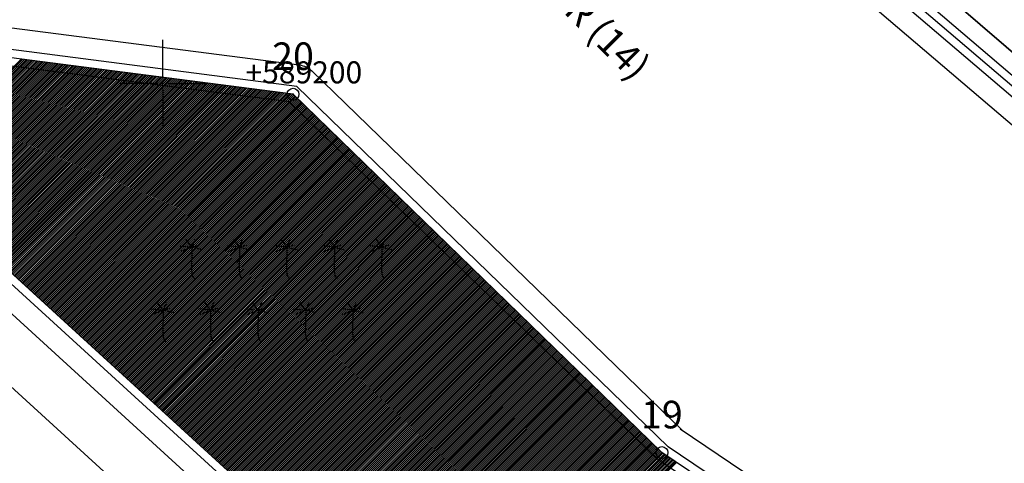
# Model space of a CAD drawing. Units: inches. Extents: x -11983 to -3836, y -11279 to -5339.
# Drawn here: x -5405 to -5383, y -6666 to -6657 of the extents above; entities that cross this region are included whole.
import ezdxf
from ezdxf.enums import TextEntityAlignment as Align

# ---------------------------------------------------------------- set-up
doc = ezdxf.new("R2010")
doc.units = ezdxf.units.IN
doc.header["$MEASUREMENT"] = 0
doc.linetypes.add('DASHDOT', pattern=[1, 0.5, -0.25, 0, -0.25])
for name, color, linetype in [('BULAT1', 7, 'Continuous'), ('Double', 144, 'Continuous'), ('Grid', 7, 'Continuous'), ('JALAN', 7, 'Continuous'), ('Nama 1', 7, 'Continuous'), ('PATOK1', 7, 'Continuous'), ('tambak', 7, 'Continuous'), ('Tanggul', 7, 'Continuous')]:
    doc.layers.add(name, color=color, linetype=linetype)
doc.styles.add('L100', font='simplex.shx', dxfattribs={"height": 2.54})
doc.styles.add('L80', font='simplex.shx', dxfattribs={"height": 2.03})

msp = doc.modelspace()

# ---------------------------------------------------------------- linework, layer by layer
at = {"color": 42, "lineweight": -3}
for points in [[(-5400.782, -6661.505), (-5400.852, -6661.677), (-5400.985, -6661.497)], [(-5399.934, -6661.497), (-5399.801, -6661.677), (-5399.731, -6661.505)], [(-5398.883, -6661.497), (-5398.75, -6661.677), (-5398.68, -6661.505)], [(-5397.832, -6661.497), (-5397.699, -6661.677), (-5397.629, -6661.505)], [(-5396.781, -6661.497), (-5396.648, -6661.677), (-5396.578, -6661.505)], [(-5401.118, -6661.646), (-5400.852, -6661.677), (-5401.087, -6661.771)], [(-5400.852, -6661.677), (-5400.86, -6662.185), (-5400.844, -6662.31), (-5400.789, -6662.372)], [(-5400.617, -6661.732), (-5400.852, -6661.677), (-5400.696, -6661.63)], [(-5400.036, -6661.771), (-5399.801, -6661.677), (-5400.067, -6661.646)], [(-5399.801, -6661.677), (-5399.809, -6662.185), (-5399.793, -6662.31), (-5399.739, -6662.372)], [(-5399.645, -6661.63), (-5399.801, -6661.677), (-5399.566, -6661.732)], [(-5398.985, -6661.771), (-5398.75, -6661.677), (-5399.016, -6661.646)], [(-5398.75, -6661.677), (-5398.758, -6662.185), (-5398.742, -6662.31), (-5398.688, -6662.372)], [(-5398.594, -6661.63), (-5398.75, -6661.677), (-5398.516, -6661.732)], [(-5397.934, -6661.771), (-5397.699, -6661.677), (-5397.965, -6661.646)], [(-5397.699, -6661.677), (-5397.707, -6662.185), (-5397.691, -6662.31), (-5397.637, -6662.372)], [(-5397.543, -6661.63), (-5397.699, -6661.677), (-5397.465, -6661.732)], [(-5396.883, -6661.771), (-5396.648, -6661.677), (-5396.914, -6661.646)], [(-5396.648, -6661.677), (-5396.656, -6662.185), (-5396.641, -6662.31), (-5396.586, -6662.372)], [(-5396.492, -6661.63), (-5396.648, -6661.677), (-5396.414, -6661.732)], [(-5401.753, -6663.037), (-5401.487, -6663.068), (-5401.722, -6663.162)], [(-5401.417, -6662.897), (-5401.487, -6663.068), (-5401.62, -6662.889)], [(-5401.487, -6663.068), (-5401.495, -6663.576), (-5401.48, -6663.701), (-5401.425, -6663.764)], [(-5401.253, -6663.123), (-5401.487, -6663.068), (-5401.331, -6663.022)], [(-5400.202, -6663.123), (-5400.437, -6663.068), (-5400.702, -6663.037)], [(-5400.671, -6663.162), (-5400.437, -6663.068), (-5400.28, -6663.022)], [(-5400.366, -6662.897), (-5400.437, -6663.068), (-5400.569, -6662.889)], [(-5400.437, -6663.068), (-5400.444, -6663.576), (-5400.429, -6663.701), (-5400.374, -6663.764)], [(-5399.652, -6663.037), (-5399.386, -6663.068), (-5399.62, -6663.162)], [(-5399.315, -6662.897), (-5399.386, -6663.068), (-5399.519, -6662.889)], [(-5399.229, -6663.022), (-5399.386, -6663.068), (-5399.393, -6663.576), (-5399.378, -6663.701), (-5399.323, -6663.764)], [(-5399.386, -6663.068), (-5399.151, -6663.123)], [(-5398.601, -6663.037), (-5398.335, -6663.068), (-5398.569, -6663.162)], [(-5398.264, -6662.897), (-5398.335, -6663.068), (-5398.468, -6662.889)], [(-5398.335, -6663.068), (-5398.343, -6663.576), (-5398.327, -6663.701), (-5398.272, -6663.764)], [(-5398.1, -6663.123), (-5398.335, -6663.068), (-5398.178, -6663.022)], [(-5397.221, -6663.764), (-5397.276, -6663.701), (-5397.292, -6663.576), (-5397.284, -6663.068), (-5397.55, -6663.037)], [(-5397.518, -6663.162), (-5397.284, -6663.068), (-5397.417, -6662.889)], [(-5397.127, -6663.022), (-5397.284, -6663.068), (-5397.213, -6662.897)], [(-5397.284, -6663.068), (-5397.049, -6663.123)]]:
    msp.add_lwpolyline(points, dxfattribs=at)
at = {"layer": 'BULAT1', "color": 1, "ltscale": 10}
for centre in [(-5398.615, -6658.295), (-5390.455, -6666.215)]:
    msp.add_circle(centre, 0.132, dxfattribs=at)
for p in [(-5398.615, -6658.295), (-5390.455, -6666.215)]:
    msp.add_point(p, dxfattribs=at)
at = {"layer": 'Double', "color": 144}
msp.add_lwpolyline([(-5433.347, -6635.58), (-5428.258, -6631.597, 0.140407), (-5428.103, -6631.383), (-5427.064, -6628.526), (-5411.726, -6633.173), (-5377.764, -6662.081), (-5379.234, -6672.466), (-5380.107, -6673.41), (-5390.546, -6666.37), (-5398.697, -6658.466), (-5406.165, -6657.502), (-5408.647, -6653.283), (-5407.696, -6649.479), (-5428.334, -6631.657)], format="xyb", dxfattribs=at)
for points in [[(-5427.187, -6628.865), (-5411.903, -6633.496), (-5378.148, -6662.227), (-5379.575, -6672.304), (-5380.162, -6672.939), (-5390.318, -6666.089), (-5398.532, -6658.124), (-5405.944, -6657.168), (-5408.262, -6653.227), (-5407.293, -6649.351), (-5428.102, -6631.381)], [(-5433.844, -6636.004), (-5396.373, -6670.228)]]:
    msp.add_lwpolyline(points, dxfattribs=at)
at = {"layer": 'Double', "color": 6}
msp.add_lwpolyline([(-5390.05, -6665.691), (-5380.235, -6672.311), (-5380.029, -6672.088), (-5378.661, -6662.421), (-5412.061, -6633.991, 0.103099), (-5412.233, -6633.898), (-5426.891, -6629.456), (-5427.538, -6631.234), (-5406.756, -6649.181), (-5407.749, -6653.153), (-5405.65, -6656.722), (-5398.471, -6657.648, -0.161825), (-5398.198, -6657.779), (-5389.984, -6665.745)], format="xyb", dxfattribs=at)
at = {"layer": 'Grid', "color": 3, "linetype": 'DASHDOT', "lineweight": 30, "ltscale": 10}
for points in [[(-5401.495, -6657.935), (-5401.495, -6657.095)], [(-5401.615, -6658.055), (-5402.455, -6658.055)], [(-5401.375, -6658.055), (-5400.535, -6658.055)], [(-5401.495, -6658.175), (-5401.495, -6659.015)]]:
    msp.add_lwpolyline(points, dxfattribs=at)
msp.add_point((-5401.495, -6658.055), dxfattribs=at)
at = {"layer": 'JALAN', "color": 5, "lineweight": -3, "ltscale": 10}
msp.add_lwpolyline([(-5371.182, -6667.25), (-5411.967, -6632.252)], close=True, dxfattribs=at)
at = {"layer": 'tambak', "lineweight": -3, "ltscale": 10}
for points in [[(-5427.125, -6628.695), (-5411.815, -6633.335), (-5377.975, -6662.135)], [(-5407.204, -6660.092), (-5404.631, -6657.518)], [(-5407.182, -6660.112), (-5404.594, -6657.523)], [(-5407.16, -6660.132), (-5404.556, -6657.528)], [(-5407.138, -6660.152), (-5404.519, -6657.533)], [(-5407.116, -6660.173), (-5404.481, -6657.538)], [(-5407.094, -6660.193), (-5404.443, -6657.543)], [(-5407.071, -6660.213), (-5404.406, -6657.548)], [(-5407.049, -6660.233), (-5404.368, -6657.552)], [(-5407.027, -6660.254), (-5404.331, -6657.557)], [(-5407.005, -6660.274), (-5404.293, -6657.562)], [(-5406.983, -6660.294), (-5404.255, -6657.567)], [(-5406.961, -6660.314), (-5404.218, -6657.572)], [(-5406.938, -6660.335), (-5404.18, -6657.577)], [(-5406.916, -6660.355), (-5404.143, -6657.581)], [(-5406.894, -6660.375), (-5404.105, -6657.586)], [(-5406.872, -6660.395), (-5404.068, -6657.591)], [(-5406.85, -6660.416), (-5404.03, -6657.596)], [(-5406.827, -6660.436), (-5403.992, -6657.601)], [(-5406.805, -6660.456), (-5403.955, -6657.606)], [(-5406.783, -6660.476), (-5403.917, -6657.611)], [(-5406.761, -6660.497), (-5403.88, -6657.615)], [(-5406.739, -6660.517), (-5403.842, -6657.62)], [(-5406.717, -6660.537), (-5403.805, -6657.625)], [(-5406.694, -6660.557), (-5403.767, -6657.63)], [(-5406.672, -6660.578), (-5403.729, -6657.635)], [(-5406.65, -6660.598), (-5403.692, -6657.64)], [(-5406.628, -6660.618), (-5403.654, -6657.645)], [(-5406.606, -6660.638), (-5403.617, -6657.649)], [(-5406.584, -6660.659), (-5403.579, -6657.654)], [(-5406.561, -6660.679), (-5403.542, -6657.659)], [(-5406.539, -6660.699), (-5403.504, -6657.664)], [(-5406.517, -6660.719), (-5403.466, -6657.669)], [(-5406.495, -6660.74), (-5403.429, -6657.674)], [(-5406.473, -6660.76), (-5403.391, -6657.678)], [(-5406.451, -6660.78), (-5403.354, -6657.683)], [(-5406.428, -6660.8), (-5403.316, -6657.688)], [(-5406.406, -6660.821), (-5403.278, -6657.693)], [(-5406.384, -6660.841), (-5403.241, -6657.698)], [(-5406.362, -6660.861), (-5403.203, -6657.703)], [(-5406.34, -6660.881), (-5403.166, -6657.708)], [(-5406.317, -6660.902), (-5403.128, -6657.712)], [(-5406.295, -6660.922), (-5403.091, -6657.717)], [(-5406.273, -6660.942), (-5403.053, -6657.722)], [(-5406.251, -6660.962), (-5403.015, -6657.727)], [(-5406.229, -6660.983), (-5402.978, -6657.732)], [(-5406.207, -6661.003), (-5402.94, -6657.737)], [(-5406.184, -6661.023), (-5402.903, -6657.741)], [(-5406.162, -6661.043), (-5402.865, -6657.746)], [(-5406.14, -6661.064), (-5402.828, -6657.751)], [(-5406.118, -6661.084), (-5402.79, -6657.756)], [(-5406.096, -6661.104), (-5402.752, -6657.761)], [(-5406.074, -6661.124), (-5402.715, -6657.766)], [(-5406.051, -6661.145), (-5402.677, -6657.771)], [(-5406.029, -6661.165), (-5402.64, -6657.775)], [(-5406.007, -6661.185), (-5402.602, -6657.78)], [(-5405.985, -6661.206), (-5402.564, -6657.785)], [(-5405.963, -6661.226), (-5402.527, -6657.79)], [(-5405.941, -6661.246), (-5402.489, -6657.795)], [(-5405.918, -6661.266), (-5402.452, -6657.8)], [(-5405.896, -6661.287), (-5402.414, -6657.805)], [(-5405.874, -6661.307), (-5402.377, -6657.809)], [(-5405.852, -6661.327), (-5402.339, -6657.814)], [(-5405.83, -6661.347), (-5402.301, -6657.819)], [(-5405.807, -6661.368), (-5402.264, -6657.824)], [(-5405.785, -6661.388), (-5402.226, -6657.829)], [(-5405.763, -6661.408), (-5402.189, -6657.834)], [(-5405.741, -6661.428), (-5402.151, -6657.838)], [(-5405.719, -6661.449), (-5402.114, -6657.843)], [(-5405.697, -6661.469), (-5402.076, -6657.848)], [(-5405.674, -6661.489), (-5402.038, -6657.853)], [(-5405.652, -6661.509), (-5402.001, -6657.858)], [(-5405.63, -6661.53), (-5401.963, -6657.863)], [(-5405.608, -6661.55), (-5401.926, -6657.868)], [(-5405.586, -6661.57), (-5401.888, -6657.872)], [(-5405.564, -6661.59), (-5401.851, -6657.877)], [(-5405.541, -6661.611), (-5401.813, -6657.882)], [(-5405.519, -6661.631), (-5401.775, -6657.887)], [(-5405.497, -6661.651), (-5401.738, -6657.892)], [(-5405.475, -6661.671), (-5401.7, -6657.897)], [(-5405.453, -6661.692), (-5401.663, -6657.901)], [(-5405.431, -6661.712), (-5401.625, -6657.906)], [(-5405.408, -6661.732), (-5401.587, -6657.911)], [(-5405.386, -6661.752), (-5401.55, -6657.916)], [(-5405.364, -6661.773), (-5401.512, -6657.921)], [(-5405.342, -6661.793), (-5401.475, -6657.926)], [(-5405.32, -6661.813), (-5401.437, -6657.931)], [(-5405.297, -6661.833), (-5401.4, -6657.935)], [(-5405.275, -6661.854), (-5401.362, -6657.94)], [(-5405.253, -6661.874), (-5401.324, -6657.945)], [(-5405.231, -6661.894), (-5401.287, -6657.95)], [(-5405.209, -6661.914), (-5401.249, -6657.955)], [(-5405.187, -6661.935), (-5401.212, -6657.96)], [(-5405.164, -6661.955), (-5401.174, -6657.965)], [(-5405.142, -6661.975), (-5401.137, -6657.969)], [(-5405.12, -6661.995), (-5401.099, -6657.974)], [(-5405.098, -6662.016), (-5401.061, -6657.979)], [(-5405.076, -6662.036), (-5401.024, -6657.984)], [(-5405.054, -6662.056), (-5400.986, -6657.989)], [(-5405.031, -6662.076), (-5400.949, -6657.994)], [(-5405.009, -6662.097), (-5400.911, -6657.998)], [(-5404.987, -6662.117), (-5400.873, -6658.003)], [(-5404.965, -6662.137), (-5400.836, -6658.008)], [(-5404.943, -6662.157), (-5400.798, -6658.013)], [(-5404.921, -6662.178), (-5400.761, -6658.018)], [(-5404.898, -6662.198), (-5400.723, -6658.023)], [(-5404.876, -6662.218), (-5400.686, -6658.028)], [(-5404.854, -6662.238), (-5400.648, -6658.032)], [(-5404.832, -6662.259), (-5400.61, -6658.037)], [(-5404.81, -6662.279), (-5400.573, -6658.042)], [(-5404.787, -6662.299), (-5400.535, -6658.047)], [(-5404.765, -6662.319), (-5400.498, -6658.052)], [(-5404.743, -6662.34), (-5400.46, -6658.057)], [(-5404.721, -6662.36), (-5400.423, -6658.062)], [(-5404.699, -6662.38), (-5400.385, -6658.066)], [(-5404.677, -6662.4), (-5400.347, -6658.071)], [(-5404.654, -6662.421), (-5400.31, -6658.076)], [(-5404.632, -6662.441), (-5400.272, -6658.081)], [(-5404.61, -6662.461), (-5400.235, -6658.086)], [(-5404.588, -6662.481), (-5400.197, -6658.091)], [(-5404.566, -6662.502), (-5400.16, -6658.095)], [(-5404.544, -6662.522), (-5400.122, -6658.1)], [(-5404.521, -6662.542), (-5400.084, -6658.105)], [(-5404.499, -6662.562), (-5400.047, -6658.11)], [(-5404.477, -6662.583), (-5400.009, -6658.115)], [(-5404.455, -6662.603), (-5399.972, -6658.12)], [(-5404.433, -6662.623), (-5399.934, -6658.125)], [(-5404.411, -6662.643), (-5399.896, -6658.129)], [(-5404.388, -6662.664), (-5399.859, -6658.134)], [(-5404.366, -6662.684), (-5399.821, -6658.139)], [(-5404.344, -6662.704), (-5399.784, -6658.144)], [(-5404.322, -6662.724), (-5399.746, -6658.149)], [(-5404.3, -6662.745), (-5399.709, -6658.154)], [(-5404.277, -6662.765), (-5399.671, -6658.158)], [(-5404.255, -6662.785), (-5399.633, -6658.163)], [(-5404.233, -6662.805), (-5399.596, -6658.168)], [(-5404.211, -6662.826), (-5399.558, -6658.173)], [(-5404.189, -6662.846), (-5399.521, -6658.178)], [(-5404.167, -6662.866), (-5399.483, -6658.183)], [(-5404.144, -6662.886), (-5399.446, -6658.188)], [(-5404.122, -6662.907), (-5399.408, -6658.192)], [(-5404.1, -6662.927), (-5399.37, -6658.197)], [(-5404.078, -6662.947), (-5399.333, -6658.202)], [(-5404.056, -6662.967), (-5399.295, -6658.207)], [(-5404.034, -6662.988), (-5399.258, -6658.212)], [(-5404.011, -6663.008), (-5399.22, -6658.217)], [(-5403.989, -6663.028), (-5399.183, -6658.222)], [(-5403.967, -6663.048), (-5399.145, -6658.226)], [(-5403.945, -6663.069), (-5399.107, -6658.231)], [(-5403.923, -6663.089), (-5399.07, -6658.236)], [(-5403.901, -6663.109), (-5399.032, -6658.241)], [(-5403.878, -6663.129), (-5398.995, -6658.246)], [(-5403.856, -6663.15), (-5398.957, -6658.251)], [(-5403.834, -6663.17), (-5398.919, -6658.255)], [(-5403.812, -6663.19), (-5398.882, -6658.26)], [(-5403.79, -6663.211), (-5398.844, -6658.265)], [(-5403.767, -6663.231), (-5398.807, -6658.27)], [(-5403.745, -6663.251), (-5398.769, -6658.275)], [(-5403.723, -6663.271), (-5398.732, -6658.28)], [(-5403.701, -6663.292), (-5398.694, -6658.285)], [(-5403.679, -6663.312), (-5398.656, -6658.289)], [(-5403.657, -6663.332), (-5398.619, -6658.294)], [(-5403.634, -6663.352), (-5398.595, -6658.313)], [(-5403.612, -6663.373), (-5398.574, -6658.334)], [(-5403.59, -6663.393), (-5398.552, -6658.355)], [(-5403.568, -6663.413), (-5398.531, -6658.376)], [(-5403.546, -6663.433), (-5398.509, -6658.397)], [(-5403.524, -6663.454), (-5398.488, -6658.418)], [(-5403.501, -6663.474), (-5398.466, -6658.439)], [(-5403.479, -6663.494), (-5398.445, -6658.46)], [(-5403.457, -6663.514), (-5398.423, -6658.48)], [(-5403.435, -6663.535), (-5398.402, -6658.501)], [(-5403.413, -6663.555), (-5398.38, -6658.522)], [(-5403.391, -6663.575), (-5398.359, -6658.543)], [(-5403.368, -6663.595), (-5398.337, -6658.564)], [(-5403.346, -6663.616), (-5398.316, -6658.585)], [(-5403.324, -6663.636), (-5398.294, -6658.606)], [(-5403.302, -6663.656), (-5398.273, -6658.627)], [(-5403.28, -6663.676), (-5398.251, -6658.648)], [(-5403.257, -6663.697), (-5398.229, -6658.669)], [(-5403.235, -6663.717), (-5398.208, -6658.689)], [(-5403.213, -6663.737), (-5398.186, -6658.71)], [(-5403.191, -6663.757), (-5398.165, -6658.731)], [(-5403.169, -6663.778), (-5398.143, -6658.752)], [(-5403.147, -6663.798), (-5398.122, -6658.773)], [(-5403.124, -6663.818), (-5398.1, -6658.794)], [(-5403.102, -6663.838), (-5398.079, -6658.815)], [(-5403.08, -6663.859), (-5398.057, -6658.836)], [(-5403.058, -6663.879), (-5398.036, -6658.857)], [(-5403.036, -6663.899), (-5398.014, -6658.878)], [(-5403.014, -6663.919), (-5397.993, -6658.898)], [(-5402.991, -6663.94), (-5397.971, -6658.919)], [(-5402.969, -6663.96), (-5397.95, -6658.94)], [(-5402.947, -6663.98), (-5397.928, -6658.961)], [(-5402.925, -6664), (-5397.907, -6658.982)], [(-5402.903, -6664.021), (-5397.885, -6659.003)], [(-5402.881, -6664.041), (-5397.863, -6659.024)], [(-5402.858, -6664.061), (-5397.842, -6659.045)], [(-5402.836, -6664.081), (-5397.82, -6659.066)], [(-5402.814, -6664.102), (-5397.799, -6659.086)], [(-5402.792, -6664.122), (-5397.777, -6659.107)], [(-5402.77, -6664.142), (-5397.756, -6659.128)], [(-5402.747, -6664.162), (-5397.734, -6659.149)], [(-5402.725, -6664.183), (-5397.713, -6659.17)], [(-5402.703, -6664.203), (-5397.691, -6659.191)], [(-5402.681, -6664.223), (-5397.67, -6659.212)], [(-5402.659, -6664.243), (-5397.648, -6659.233)], [(-5402.637, -6664.264), (-5397.627, -6659.254)], [(-5402.614, -6664.284), (-5397.605, -6659.275)], [(-5402.592, -6664.304), (-5397.584, -6659.295)], [(-5402.57, -6664.324), (-5397.562, -6659.316)], [(-5402.548, -6664.345), (-5397.541, -6659.337)], [(-5402.526, -6664.365), (-5397.519, -6659.358)], [(-5402.504, -6664.385), (-5397.497, -6659.379)], [(-5402.481, -6664.405), (-5397.476, -6659.4)], [(-5402.459, -6664.426), (-5397.454, -6659.421)], [(-5402.437, -6664.446), (-5397.433, -6659.442)], [(-5402.415, -6664.466), (-5397.411, -6659.463)], [(-5402.393, -6664.486), (-5397.39, -6659.484)], [(-5402.371, -6664.507), (-5397.368, -6659.504)], [(-5402.348, -6664.527), (-5397.347, -6659.525)], [(-5402.326, -6664.547), (-5397.325, -6659.546)], [(-5402.304, -6664.567), (-5397.304, -6659.567)], [(-5402.282, -6664.588), (-5397.282, -6659.588)], [(-5402.26, -6664.608), (-5397.261, -6659.609)], [(-5402.237, -6664.628), (-5397.239, -6659.63)], [(-5402.215, -6664.648), (-5397.218, -6659.651)], [(-5402.193, -6664.669), (-5397.196, -6659.672)], [(-5402.171, -6664.689), (-5397.174, -6659.692)], [(-5402.149, -6664.709), (-5397.153, -6659.713)], [(-5402.127, -6664.729), (-5397.131, -6659.734)], [(-5402.104, -6664.75), (-5397.11, -6659.755)], [(-5402.082, -6664.77), (-5397.088, -6659.776)], [(-5402.06, -6664.79), (-5397.067, -6659.797)], [(-5402.038, -6664.81), (-5397.045, -6659.818)], [(-5402.016, -6664.831), (-5397.024, -6659.839)], [(-5401.994, -6664.851), (-5397.002, -6659.86)], [(-5401.971, -6664.871), (-5396.981, -6659.881)], [(-5401.949, -6664.891), (-5396.959, -6659.901)], [(-5401.927, -6664.912), (-5396.938, -6659.922)], [(-5401.905, -6664.932), (-5396.916, -6659.943)], [(-5401.883, -6664.952), (-5396.895, -6659.964)], [(-5401.861, -6664.972), (-5396.873, -6659.985)], [(-5401.838, -6664.993), (-5396.852, -6660.006)], [(-5401.816, -6665.013), (-5396.83, -6660.027)], [(-5401.794, -6665.033), (-5396.808, -6660.048)], [(-5401.772, -6665.053), (-5396.787, -6660.069)], [(-5401.75, -6665.074), (-5396.765, -6660.09)], [(-5401.727, -6665.094), (-5396.744, -6660.11)], [(-5401.705, -6665.114), (-5396.722, -6660.131)], [(-5401.683, -6665.135), (-5396.701, -6660.152)], [(-5401.661, -6665.155), (-5396.679, -6660.173)], [(-5401.639, -6665.175), (-5396.658, -6660.194)], [(-5401.617, -6665.195), (-5396.636, -6660.215)], [(-5401.594, -6665.216), (-5396.615, -6660.236)], [(-5401.572, -6665.236), (-5396.593, -6660.257)], [(-5401.55, -6665.256), (-5396.572, -6660.278)], [(-5401.528, -6665.276), (-5396.55, -6660.298)], [(-5401.506, -6665.297), (-5396.529, -6660.319)], [(-5401.484, -6665.317), (-5396.507, -6660.34)], [(-5401.461, -6665.337), (-5396.486, -6660.361)], [(-5401.439, -6665.357), (-5396.464, -6660.382)], [(-5401.417, -6665.378), (-5396.442, -6660.403)], [(-5401.395, -6665.398), (-5396.421, -6660.424)], [(-5401.373, -6665.418), (-5396.399, -6660.445)], [(-5401.351, -6665.438), (-5396.378, -6660.466)], [(-5401.328, -6665.459), (-5396.356, -6660.487)], [(-5401.306, -6665.479), (-5396.335, -6660.507)], [(-5401.284, -6665.499), (-5396.313, -6660.528)], [(-5401.262, -6665.519), (-5396.292, -6660.549)], [(-5401.24, -6665.54), (-5396.27, -6660.57)], [(-5401.218, -6665.56), (-5396.249, -6660.591)], [(-5401.195, -6665.58), (-5396.227, -6660.612)], [(-5401.173, -6665.6), (-5396.206, -6660.633)], [(-5401.151, -6665.621), (-5396.184, -6660.654)], [(-5401.129, -6665.641), (-5396.163, -6660.675)], [(-5401.107, -6665.661), (-5396.141, -6660.696)], [(-5401.084, -6665.681), (-5396.12, -6660.716)], [(-5401.062, -6665.702), (-5396.098, -6660.737)], [(-5401.04, -6665.722), (-5396.076, -6660.758)], [(-5401.018, -6665.742), (-5396.055, -6660.779)], [(-5400.996, -6665.762), (-5396.033, -6660.8)], [(-5400.974, -6665.783), (-5396.012, -6660.821)], [(-5400.951, -6665.803), (-5395.99, -6660.842)], [(-5400.929, -6665.823), (-5395.969, -6660.863)], [(-5400.907, -6665.843), (-5395.947, -6660.884)], [(-5400.885, -6665.864), (-5395.926, -6660.904)], [(-5400.863, -6665.884), (-5395.904, -6660.925)], [(-5400.841, -6665.904), (-5395.883, -6660.946)], [(-5400.818, -6665.924), (-5395.861, -6660.967)], [(-5400.796, -6665.945), (-5395.84, -6660.988)], [(-5400.774, -6665.965), (-5395.818, -6661.009)], [(-5400.752, -6665.985), (-5395.797, -6661.03)], [(-5400.73, -6666.005), (-5395.775, -6661.051)], [(-5400.708, -6666.026), (-5395.754, -6661.072)], [(-5400.685, -6666.046), (-5395.732, -6661.093)], [(-5400.663, -6666.066), (-5395.71, -6661.113)], [(-5400.641, -6666.086), (-5395.689, -6661.134)], [(-5400.619, -6666.107), (-5395.667, -6661.155)], [(-5400.597, -6666.127), (-5395.646, -6661.176)], [(-5400.574, -6666.147), (-5395.624, -6661.197)], [(-5400.552, -6666.167), (-5395.603, -6661.218)], [(-5400.53, -6666.188), (-5395.581, -6661.239)], [(-5400.508, -6666.208), (-5395.56, -6661.26)], [(-5400.486, -6666.228), (-5395.538, -6661.281)], [(-5400.464, -6666.248), (-5395.517, -6661.302)], [(-5400.441, -6666.269), (-5395.495, -6661.322)], [(-5400.419, -6666.289), (-5395.474, -6661.343)], [(-5400.397, -6666.309), (-5395.452, -6661.364)], [(-5400.375, -6666.329), (-5395.431, -6661.385)], [(-5400.353, -6666.35), (-5395.409, -6661.406)], [(-5400.331, -6666.37), (-5395.388, -6661.427)], [(-5400.308, -6666.39), (-5395.366, -6661.448)], [(-5400.286, -6666.41), (-5395.344, -6661.469)], [(-5400.264, -6666.431), (-5395.323, -6661.49)], [(-5400.242, -6666.451), (-5395.301, -6661.51)], [(-5400.22, -6666.471), (-5395.28, -6661.531)], [(-5400.198, -6666.491), (-5395.258, -6661.552)], [(-5400.175, -6666.512), (-5395.237, -6661.573)], [(-5400.153, -6666.532), (-5395.215, -6661.594)], [(-5400.131, -6666.552), (-5395.194, -6661.615)], [(-5400.109, -6666.572), (-5395.172, -6661.636)], [(-5400.087, -6666.593), (-5395.151, -6661.657)], [(-5400.064, -6666.613), (-5395.129, -6661.678)], [(-5400.042, -6666.633), (-5395.108, -6661.699)], [(-5400.02, -6666.653), (-5395.086, -6661.719)], [(-5399.998, -6666.674), (-5395.065, -6661.74)], [(-5399.976, -6666.694), (-5395.043, -6661.761)], [(-5399.954, -6666.714), (-5395.022, -6661.782)], [(-5399.931, -6666.734), (-5395, -6661.803)], [(-5399.909, -6666.755), (-5394.978, -6661.824)], [(-5399.887, -6666.775), (-5394.957, -6661.845)], [(-5399.865, -6666.795), (-5394.935, -6661.866)], [(-5399.843, -6666.815), (-5394.914, -6661.887)], [(-5399.821, -6666.836), (-5394.892, -6661.908)], [(-5399.798, -6666.856), (-5394.871, -6661.928)], [(-5399.776, -6666.876), (-5394.849, -6661.949)], [(-5399.754, -6666.896), (-5394.828, -6661.97)], [(-5399.732, -6666.917), (-5394.806, -6661.991)], [(-5399.71, -6666.937), (-5394.785, -6662.012)], [(-5399.688, -6666.957), (-5394.763, -6662.033)], [(-5399.665, -6666.977), (-5394.742, -6662.054)], [(-5399.643, -6666.998), (-5394.72, -6662.075)], [(-5399.621, -6667.018), (-5394.699, -6662.096)], [(-5399.599, -6667.038), (-5394.677, -6662.116)], [(-5399.577, -6667.059), (-5394.656, -6662.137)], [(-5399.554, -6667.079), (-5394.634, -6662.158)], [(-5399.532, -6667.099), (-5394.612, -6662.179)], [(-5399.51, -6667.119), (-5394.591, -6662.2)], [(-5399.488, -6667.14), (-5394.569, -6662.221)], [(-5399.466, -6667.16), (-5394.548, -6662.242)], [(-5399.444, -6667.18), (-5394.526, -6662.263)], [(-5399.421, -6667.2), (-5394.505, -6662.284)], [(-5399.399, -6667.221), (-5394.483, -6662.305)], [(-5399.377, -6667.241), (-5394.462, -6662.325)], [(-5399.355, -6667.261), (-5394.44, -6662.346)], [(-5399.333, -6667.281), (-5394.419, -6662.367)], [(-5399.311, -6667.302), (-5394.397, -6662.388)], [(-5399.288, -6667.322), (-5394.376, -6662.409)], [(-5399.266, -6667.342), (-5394.354, -6662.43)], [(-5399.244, -6667.362), (-5394.333, -6662.451)], [(-5399.222, -6667.383), (-5394.311, -6662.472)], [(-5399.2, -6667.403), (-5394.289, -6662.493)], [(-5399.178, -6667.423), (-5394.268, -6662.514)], [(-5399.155, -6667.443), (-5394.246, -6662.534)], [(-5399.133, -6667.464), (-5394.225, -6662.555)], [(-5399.111, -6667.484), (-5394.203, -6662.576)], [(-5399.089, -6667.504), (-5394.182, -6662.597)], [(-5399.067, -6667.524), (-5394.16, -6662.618)], [(-5399.044, -6667.545), (-5394.139, -6662.639)], [(-5399.022, -6667.565), (-5394.117, -6662.66)], [(-5399, -6667.585), (-5394.096, -6662.681)], [(-5398.978, -6667.605), (-5394.074, -6662.702)], [(-5398.956, -6667.626), (-5394.053, -6662.722)], [(-5398.934, -6667.646), (-5394.031, -6662.743)], [(-5398.911, -6667.666), (-5394.01, -6662.764)], [(-5398.889, -6667.686), (-5393.988, -6662.785)], [(-5398.867, -6667.707), (-5393.967, -6662.806)], [(-5398.845, -6667.727), (-5393.945, -6662.827)], [(-5398.823, -6667.747), (-5393.923, -6662.848)], [(-5398.801, -6667.767), (-5393.902, -6662.869)], [(-5398.778, -6667.788), (-5393.88, -6662.89)], [(-5398.756, -6667.808), (-5393.859, -6662.911)], [(-5398.734, -6667.828), (-5393.837, -6662.931)], [(-5398.712, -6667.848), (-5393.816, -6662.952)], [(-5398.69, -6667.869), (-5393.794, -6662.973)], [(-5398.668, -6667.889), (-5393.773, -6662.994)], [(-5398.645, -6667.909), (-5393.751, -6663.015)], [(-5398.623, -6667.929), (-5393.73, -6663.036)], [(-5398.601, -6667.95), (-5393.708, -6663.057)], [(-5398.579, -6667.97), (-5393.687, -6663.078)], [(-5398.557, -6667.99), (-5393.665, -6663.099)], [(-5398.534, -6668.01), (-5393.644, -6663.12)], [(-5398.512, -6668.031), (-5393.622, -6663.14)], [(-5398.49, -6668.051), (-5393.601, -6663.161)], [(-5398.468, -6668.071), (-5393.579, -6663.182)], [(-5398.446, -6668.091), (-5393.557, -6663.203)], [(-5398.424, -6668.112), (-5393.536, -6663.224)], [(-5398.401, -6668.132), (-5393.514, -6663.245)], [(-5398.379, -6668.152), (-5393.493, -6663.266)], [(-5398.357, -6668.172), (-5393.471, -6663.287)], [(-5398.335, -6668.193), (-5393.45, -6663.308)], [(-5398.313, -6668.213), (-5393.428, -6663.328)], [(-5398.291, -6668.233), (-5393.407, -6663.349)], [(-5398.268, -6668.253), (-5393.385, -6663.37)], [(-5398.246, -6668.274), (-5393.364, -6663.391)], [(-5398.224, -6668.294), (-5393.342, -6663.412)], [(-5398.202, -6668.314), (-5393.321, -6663.433)], [(-5398.18, -6668.334), (-5393.299, -6663.454)], [(-5398.158, -6668.355), (-5393.278, -6663.475)], [(-5398.135, -6668.375), (-5393.256, -6663.496)], [(-5398.113, -6668.395), (-5393.235, -6663.517)], [(-5398.091, -6668.415), (-5393.213, -6663.537)], [(-5398.069, -6668.436), (-5393.191, -6663.558)], [(-5398.047, -6668.456), (-5393.17, -6663.579)], [(-5398.024, -6668.476), (-5393.148, -6663.6)], [(-5398.002, -6668.496), (-5393.127, -6663.621)], [(-5397.98, -6668.517), (-5393.105, -6663.642)], [(-5397.958, -6668.537), (-5393.084, -6663.663)], [(-5397.936, -6668.557), (-5393.062, -6663.684)], [(-5397.914, -6668.577), (-5393.041, -6663.705)], [(-5397.891, -6668.598), (-5393.019, -6663.726)], [(-5397.869, -6668.618), (-5392.998, -6663.746)], [(-5397.847, -6668.638), (-5392.976, -6663.767)], [(-5397.825, -6668.658), (-5392.955, -6663.788)], [(-5397.803, -6668.679), (-5392.933, -6663.809)], [(-5397.781, -6668.699), (-5392.912, -6663.83)], [(-5397.758, -6668.719), (-5392.89, -6663.851)], [(-5397.736, -6668.739), (-5392.869, -6663.872)], [(-5397.714, -6668.76), (-5392.847, -6663.893)], [(-5397.692, -6668.78), (-5392.825, -6663.914)], [(-5397.67, -6668.8), (-5392.804, -6663.934)], [(-5397.648, -6668.82), (-5392.782, -6663.955)], [(-5397.625, -6668.841), (-5392.761, -6663.976)], [(-5397.603, -6668.861), (-5392.739, -6663.997)], [(-5397.581, -6668.881), (-5392.718, -6664.018)], [(-5397.559, -6668.901), (-5392.696, -6664.039)], [(-5397.537, -6668.922), (-5392.675, -6664.06)], [(-5397.514, -6668.942), (-5392.653, -6664.081)], [(-5397.492, -6668.962), (-5392.632, -6664.102)], [(-5397.47, -6668.983), (-5392.61, -6664.123)], [(-5397.448, -6669.003), (-5392.589, -6664.143)], [(-5397.426, -6669.023), (-5392.567, -6664.164)], [(-5397.404, -6669.043), (-5392.546, -6664.185)], [(-5397.381, -6669.064), (-5392.524, -6664.206)], [(-5397.359, -6669.084), (-5392.503, -6664.227)], [(-5397.337, -6669.104), (-5392.481, -6664.248)], [(-5397.315, -6669.124), (-5392.459, -6664.269)], [(-5397.293, -6669.145), (-5392.438, -6664.29)], [(-5397.271, -6669.165), (-5392.416, -6664.311)], [(-5397.248, -6669.185), (-5392.395, -6664.332)], [(-5397.226, -6669.205), (-5392.373, -6664.352)], [(-5397.204, -6669.226), (-5392.352, -6664.373)], [(-5397.182, -6669.246), (-5392.33, -6664.394)], [(-5397.16, -6669.266), (-5392.309, -6664.415)], [(-5397.138, -6669.286), (-5392.287, -6664.436)], [(-5397.115, -6669.307), (-5392.266, -6664.457)], [(-5397.093, -6669.327), (-5392.244, -6664.478)], [(-5397.071, -6669.347), (-5392.223, -6664.499)], [(-5397.049, -6669.367), (-5392.201, -6664.52)], [(-5397.027, -6669.388), (-5392.18, -6664.54)], [(-5397.004, -6669.408), (-5392.158, -6664.561)], [(-5396.982, -6669.428), (-5392.137, -6664.582)], [(-5396.96, -6669.448), (-5392.115, -6664.603)], [(-5396.938, -6669.469), (-5392.093, -6664.624)], [(-5396.916, -6669.489), (-5392.072, -6664.645)], [(-5396.894, -6669.509), (-5392.05, -6664.666)], [(-5396.871, -6669.529), (-5392.029, -6664.687)], [(-5396.849, -6669.55), (-5392.007, -6664.708)], [(-5396.827, -6669.57), (-5391.986, -6664.729)], [(-5396.805, -6669.59), (-5391.964, -6664.749)], [(-5396.783, -6669.61), (-5391.943, -6664.77)], [(-5396.761, -6669.631), (-5391.921, -6664.791)], [(-5396.738, -6669.651), (-5391.9, -6664.812)], [(-5396.716, -6669.671), (-5391.878, -6664.833)], [(-5396.694, -6669.691), (-5391.857, -6664.854)], [(-5396.672, -6669.712), (-5391.835, -6664.875)], [(-5396.65, -6669.732), (-5391.814, -6664.896)], [(-5396.628, -6669.752), (-5391.792, -6664.917)], [(-5396.605, -6669.772), (-5391.771, -6664.938)], [(-5396.583, -6669.793), (-5391.749, -6664.958)], [(-5396.561, -6669.813), (-5391.727, -6664.979)], [(-5396.539, -6669.833), (-5391.706, -6665)], [(-5396.517, -6669.853), (-5391.684, -6665.021)], [(-5396.494, -6669.874), (-5391.663, -6665.042)], [(-5396.472, -6669.894), (-5391.641, -6665.063)], [(-5396.45, -6669.914), (-5391.62, -6665.084)], [(-5396.428, -6669.934), (-5391.598, -6665.105)], [(-5396.406, -6669.955), (-5391.577, -6665.126)], [(-5396.384, -6669.975), (-5391.555, -6665.146)], [(-5396.361, -6669.995), (-5391.534, -6665.167)], [(-5396.339, -6670.015), (-5391.512, -6665.188)], [(-5396.317, -6670.036), (-5391.491, -6665.209)], [(-5396.295, -6670.056), (-5391.469, -6665.23)], [(-5396.273, -6670.076), (-5391.448, -6665.251)], [(-5396.251, -6670.096), (-5391.426, -6665.272)], [(-5396.228, -6670.117), (-5391.405, -6665.293)], [(-5396.206, -6670.137), (-5391.383, -6665.314)], [(-5396.184, -6670.157), (-5391.361, -6665.335)], [(-5396.162, -6670.177), (-5391.34, -6665.355)], [(-5396.14, -6670.198), (-5391.318, -6665.376)], [(-5396.118, -6670.218), (-5391.297, -6665.397)], [(-5396.095, -6670.238), (-5391.275, -6665.418)], [(-5396.073, -6670.258), (-5391.254, -6665.439)], [(-5396.051, -6670.279), (-5391.232, -6665.46)], [(-5396.029, -6670.299), (-5391.211, -6665.481)], [(-5396.007, -6670.319), (-5391.189, -6665.502)], [(-5395.984, -6670.339), (-5391.168, -6665.523)], [(-5395.962, -6670.36), (-5391.146, -6665.544)], [(-5395.94, -6670.38), (-5391.125, -6665.564)], [(-5395.918, -6670.4), (-5391.103, -6665.585)], [(-5395.896, -6670.42), (-5391.082, -6665.606)], [(-5395.874, -6670.441), (-5391.06, -6665.627)], [(-5395.851, -6670.461), (-5391.038, -6665.648)], [(-5395.829, -6670.481), (-5391.017, -6665.669)], [(-5395.807, -6670.501), (-5390.995, -6665.69)], [(-5395.785, -6670.522), (-5390.974, -6665.711)], [(-5395.763, -6670.542), (-5390.952, -6665.732)], [(-5395.741, -6670.562), (-5390.931, -6665.752)], [(-5395.718, -6670.582), (-5390.909, -6665.773)], [(-5395.696, -6670.603), (-5390.888, -6665.794)], [(-5395.674, -6670.623), (-5390.866, -6665.815)], [(-5395.652, -6670.643), (-5390.845, -6665.836)], [(-5395.63, -6670.663), (-5390.823, -6665.857)], [(-5395.608, -6670.684), (-5390.802, -6665.878)], [(-5395.585, -6670.704), (-5390.78, -6665.899)], [(-5395.563, -6670.724), (-5390.759, -6665.92)], [(-5395.541, -6670.744), (-5390.737, -6665.941)], [(-5395.519, -6670.765), (-5390.716, -6665.961)], [(-5395.497, -6670.785), (-5390.694, -6665.982)], [(-5395.474, -6670.805), (-5390.672, -6666.003)], [(-5395.452, -6670.825), (-5390.651, -6666.024)], [(-5395.43, -6670.846), (-5390.629, -6666.045)], [(-5395.408, -6670.866), (-5390.608, -6666.066)], [(-5395.386, -6670.886), (-5390.586, -6666.087)], [(-5395.364, -6670.907), (-5390.565, -6666.108)], [(-5395.341, -6670.927), (-5390.543, -6666.129)], [(-5395.319, -6670.947), (-5390.522, -6666.15)], [(-5395.297, -6670.967), (-5390.5, -6666.17)], [(-5395.275, -6670.988), (-5390.479, -6666.191)], [(-5395.253, -6671.008), (-5390.457, -6666.212)], [(-5395.231, -6671.028), (-5390.432, -6666.23)], [(-5395.208, -6671.048), (-5390.407, -6666.247)], [(-5395.187, -6671.069), (-5390.382, -6666.264)], [(-5395.167, -6671.091), (-5390.356, -6666.281)], [(-5395.146, -6671.114), (-5390.331, -6666.298)], [(-5395.126, -6671.136), (-5390.306, -6666.315)], [(-5395.106, -6671.158), (-5390.28, -6666.332)], [(-5395.086, -6671.18), (-5390.255, -6666.349)], [(-5395.066, -6671.203), (-5390.23, -6666.366)], [(-5395.046, -6671.225), (-5390.204, -6666.384)], [(-5395.025, -6671.247), (-5390.179, -6666.401)], [(-5395.005, -6671.269), (-5390.154, -6666.418)], [(-5394.985, -6671.292), (-5390.128, -6666.435)]]:
    msp.add_lwpolyline(points, dxfattribs=at)
at = {"layer": 'tambak', "color": 0}
msp.add_lwpolyline([(-5319.175, -6748.055), (-5313.415, -6745.415), (-5320.375, -6740.855), (-5321.575, -6734.855), (-5323.594, -6729.707), (-5338.871, -6704.829), (-5342.935, -6701.495), (-5345.575, -6697.415), (-5349.895, -6692.135), (-5377.975, -6662.135), (-5379.415, -6672.455), (-5380.135, -6673.175), (-5390.455, -6666.215), (-5398.615, -6658.295), (-5406.055, -6657.335), (-5408.455, -6653.255), (-5407.495, -6649.415), (-5428.615, -6631.175), (-5434.135, -6635.495), (-5396.192, -6670.15)], dxfattribs=at)
at = {"layer": 'Tanggul', "color": 6}
for points in [[(-5424.966, -6657.18), (-5437.599, -6639.84), (-5433.855, -6636.644), (-5397.158, -6670.162), (-5403.727, -6674.425), (-5412.272, -6676.765), (-5424.936, -6657.223)], [(-5423.996, -6656.473), (-5435.975, -6640.031), (-5433.882, -6638.245), (-5399.114, -6670.001), (-5404.223, -6673.317), (-5411.743, -6675.376), (-5423.929, -6656.57)]]:
    msp.add_lwpolyline(points, dxfattribs=at)

# ---------------------------------------------------------------- texts
at = {"layer": 'Grid', "color": 3, "linetype": 'DASHDOT', "lineweight": 30, "ltscale": 10, "style": 'L80'}
msp.add_text('+589200', height=0.4872, dxfattribs=at).set_placement((-5398.375, -6658.055), align=Align.CENTER)
at = {"layer": 'Nama 1', "ltscale": 10, "style": 'L100'}
msp.add_text('TOKE BAKAR/ MAHMUD AHMAD KTR (14)', height=0.6096, rotation=314.953, dxfattribs=at).set_placement((-5396.379, -6652.312), align=Align.MIDDLE_CENTER)
at = {"layer": 'PATOK1', "color": 3, "ltscale": 10, "style": 'L100'}
for s, p in [('20', (-5398.615, -6657.455)), ('19', (-5390.455, -6665.375))]:
    msp.add_text(s, height=0.6096, dxfattribs=at).set_placement(p, align=Align.MIDDLE_CENTER)

doc.saveas('drawing.dxf')
